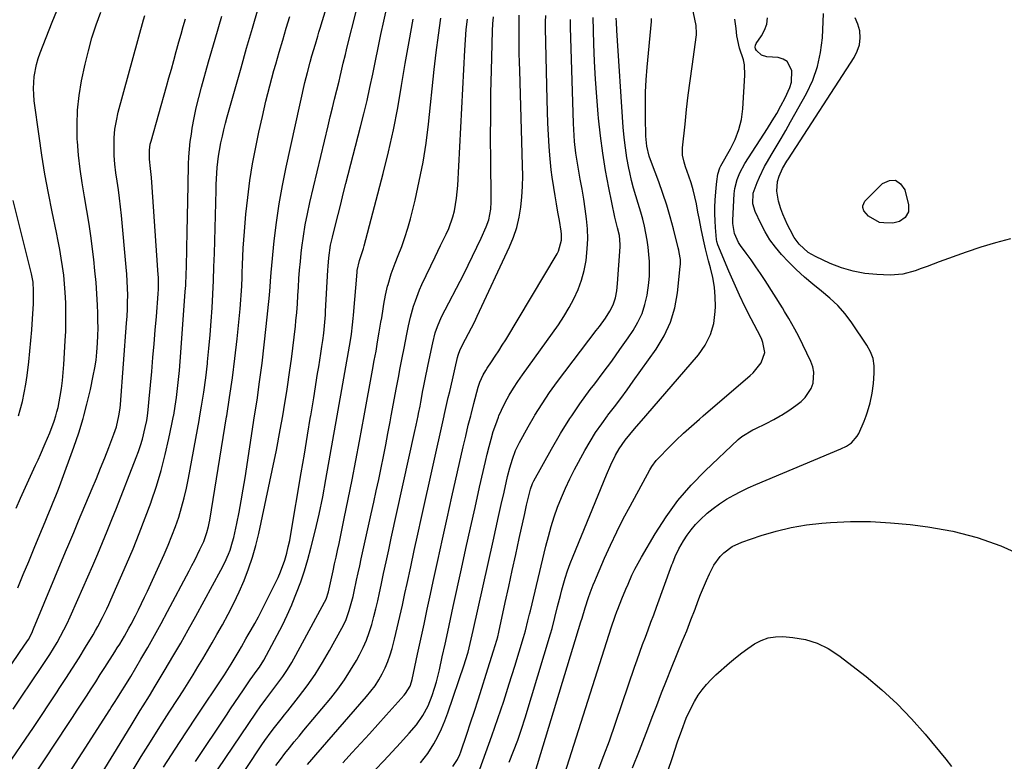
# Model space of a CAD drawing. Units: inches. Extents: x 1895298 to 1900614, y 453741 to 459004.
# Drawn here: x 1898153 to 1898540, y 456237 to 456528 of the extents above; entities that cross this region are included whole.
import ezdxf

# ---------------------------------------------------------------- set-up
doc = ezdxf.new("R2010")
doc.units = ezdxf.units.IN
doc.header["$MEASUREMENT"] = 0
doc.layers.add('7', color=7, linetype='Continuous')
doc.layers.add('8', color=7, linetype='Continuous')

msp = doc.modelspace()

# ---------------------------------------------------------------- linework, layer by layer
at = {"layer": '7', "color": 18}
for points in [[(1898196.84, 456232.9, 1922), (1898200.44, 456238.75, 1922), (1898204.06, 456244.58, 1922), (1898207.73, 456250.38, 1922), (1898211.42, 456256.16, 1922), (1898214.87, 456261.52, 1922), (1898216.85, 456264.62, 1922), (1898218.82, 456267.73, 1922), (1898220.76, 456270.85, 1922), (1898222.69, 456273.98, 1922), (1898224.6, 456277.12, 1922), (1898226.48, 456280.28, 1922), (1898228.32, 456283.46, 1922), (1898230.15, 456286.66, 1922), (1898232.29, 456290.45, 1922), (1898234.6, 456294.73, 1922), (1898236.8, 456299.07, 1922), (1898238.85, 456303.48, 1922), (1898240.79, 456307.94, 1922), (1898242.53, 456312.48, 1922), (1898244.09, 456317.07, 1922), (1898245.41, 456321.74, 1922), (1898246.56, 456326.47, 1922), (1898251.89, 456351.19, 1922), (1898253.52, 456359.15, 1922), (1898255.06, 456367.13, 1922), (1898256.01, 456372.67, 1922), (1898256.44, 456375.13, 1922), (1898257.72, 456383.15, 1922), (1898258.83, 456390.57, 1922), (1898259.44, 456394.9, 1922), (1898260.02, 456399.23, 1922), (1898260.52, 456403.58, 1922), (1898260.98, 456407.92, 1922), (1898261.19, 456409.99, 1922), (1898261.49, 456413.31, 1922), (1898261.76, 456416.63, 1922), (1898261.99, 456419.96, 1922), (1898262.18, 456423.29, 1922), (1898262.39, 456426.62, 1922), (1898262.63, 456429.94, 1922), (1898262.94, 456433.26, 1922), (1898263.29, 456436.58, 1922), (1898263.55, 456438.86, 1922), (1898264.14, 456443.3, 1922), (1898264.84, 456447.72, 1922), (1898265.69, 456452.12, 1922), (1898266.66, 456456.49, 1922), (1898273.85, 456486.61, 1922), (1898274.7, 456490.14, 1922), (1898275.55, 456493.66, 1922), (1898276.41, 456497.18, 1922), (1898277.27, 456500.7, 1922), (1898278.15, 456504.25, 1922), (1898278.57, 456505.99, 1922), (1898278.99, 456507.74, 1922), (1898279.81, 456511.23, 1922), (1898280.64, 456514.72, 1922), (1898281.06, 456516.47, 1922), (1898281.5, 456518.21, 1922), (1898294.62, 456569.73, 1922)], [(1898209.16, 456234.59, 1924), (1898215.41, 456244.23, 1924), (1898221.73, 456253.83, 1924), (1898233.06, 456270.91, 1924), (1898234.43, 456272.99, 1924), (1898235.76, 456275.1, 1924), (1898237.69, 456278.3, 1924), (1898238.85, 456280.32, 1924), (1898239.74, 456281.88, 1924), (1898241.52, 456284.98, 1924), (1898242.42, 456286.53, 1924), (1898243.57, 456288.52, 1924), (1898245.02, 456291.07, 1924), (1898246.43, 456293.64, 1924), (1898247.8, 456296.24, 1924), (1898249.14, 456298.85, 1924), (1898253.22, 456307, 1924), (1898254.23, 456309.17, 1924), (1898255.18, 456311.38, 1924), (1898256.77, 456315.9, 1924), (1898257.56, 456318.67, 1924), (1898258.2, 456321.15, 1924), (1898258.74, 456323.65, 1924), (1898259.21, 456326.17, 1924), (1898263.29, 456350.24, 1924), (1898264.53, 456357.62, 1924), (1898265.76, 456365, 1924), (1898266.98, 456372.39, 1924), (1898267.02, 456372.67, 1924), (1898268.18, 456379.77, 1924), (1898269.71, 456389.25, 1924), (1898270.14, 456391.9, 1924), (1898270.55, 456394.55, 1924), (1898270.96, 456397.2, 1924), (1898271.36, 456399.85, 1924), (1898271.72, 456402.3, 1924), (1898272.11, 456405.17, 1924), (1898272.56, 456409.49, 1924), (1898272.78, 456412.37, 1924), (1898272.87, 456413.82, 1924), (1898273.75, 456429.9, 1924), (1898273.86, 456431.54, 1924), (1898274.14, 456434.81, 1924), (1898274.81, 456439.68, 1924), (1898275.14, 456441.28, 1924), (1898275.51, 456442.88, 1924), (1898276.74, 456447.78, 1924), (1898277.76, 456451.82, 1924), (1898278.78, 456455.86, 1924), (1898279.81, 456459.9, 1924), (1898280.85, 456463.93, 1924), (1898286.63, 456486.26, 1924), (1898287.92, 456491.41, 1924), (1898289.15, 456496.58, 1924), (1898290.29, 456501.77, 1924), (1898291.37, 456506.97, 1924), (1898292.43, 456512.17, 1924), (1898293.5, 456517.37, 1924), (1898294.61, 456522.57, 1924), (1898295.74, 456527.76, 1924), (1898302.64, 456558.92, 1924)], [(1898344.97, 456236.53, 1946), (1898346.72, 456240.81, 1946), (1898348.37, 456245.13, 1946), (1898349.87, 456249.5, 1946), (1898351.27, 456253.91, 1946), (1898361.19, 456286.92, 1946), (1898361.82, 456289.07, 1946), (1898362.97, 456293.39, 1946), (1898364.03, 456297.73, 1946), (1898365.12, 456302.07, 1946), (1898365.7, 456304.23, 1946), (1898367, 456308.79, 1946), (1898367.93, 456311.71, 1946), (1898368.97, 456314.6, 1946), (1898370.08, 456317.46, 1946), (1898383.21, 456349.47, 1946), (1898384.91, 456353.35, 1946), (1898386.8, 456357.15, 1946), (1898388.15, 456359.63, 1946), (1898390.56, 456363.12, 1946), (1898392.37, 456365.33, 1946), (1898394.21, 456367.5, 1946), (1898398.69, 456372.67, 1946), (1898419.37, 456396.61, 1946), (1898422.06, 456400.48, 1946), (1898424.16, 456404.57, 1946), (1898425.38, 456409, 1946), (1898426, 456413.67, 1946), (1898426.06, 456415.61, 1946), (1898425.99, 456419.47, 1946), (1898425.69, 456423.29, 1946), (1898425.04, 456427.08, 1946), (1898424.15, 456430.83, 1946), (1898423.36, 456433.57, 1946), (1898422.11, 456438.32, 1946), (1898421.57, 456440.72, 1946), (1898420.6, 456445.53, 1946), (1898419.66, 456450.35, 1946), (1898419.18, 456452.76, 1946), (1898418.56, 456455.93, 1946), (1898417.95, 456458.71, 1946), (1898417.25, 456461.48, 1946), (1898416.44, 456464.21, 1946), (1898415.55, 456466.93, 1946), (1898414.28, 456470.53, 1946), (1898413.72, 456472.34, 1946), (1898413.16, 456475.12, 1946), (1898413.08, 456476.99, 1946), (1898413.14, 456477.94, 1946), (1898414.11, 456487.36, 1946), (1898414.72, 456493.01, 1946), (1898415.38, 456498.66, 1946), (1898416.09, 456504.3, 1946), (1898416.84, 456509.94, 1946), (1898418.58, 456522.47, 1946), (1898418.63, 456522.92, 1946), (1898418.42, 456526.03, 1946), (1898412.32, 456555.58, 1946)], [(1898151.3, 456336.39, 1906), (1898153.01, 456340.25, 1906), (1898158.9, 456353.29, 1906), (1898159.86, 456355.41, 1906), (1898160.81, 456357.52, 1906), (1898162.71, 456361.74, 1906), (1898164.52, 456366.01, 1906), (1898166.2, 456370.59, 1906), (1898166.82, 456372.67, 1906), (1898167.28, 456374.18, 1906), (1898167.71, 456376, 1906), (1898168.54, 456380.33, 1906), (1898169.04, 456383.42, 1906), (1898169.47, 456386.53, 1906), (1898169.78, 456389.65, 1906), (1898170.02, 456392.79, 1906), (1898170.56, 456402.17, 1906), (1898170.73, 456405.91, 1906), (1898170.82, 456409.64, 1906), (1898170.81, 456413.38, 1906), (1898170.72, 456417.12, 1906), (1898170.52, 456421.2, 1906), (1898170.28, 456424.58, 1906), (1898169.93, 456427.96, 1906), (1898169.5, 456431.33, 1906), (1898168.99, 456434.69, 1906), (1898168.44, 456438.04, 1906), (1898167.81, 456441.38, 1906), (1898167.14, 456444.71, 1906), (1898165.41, 456452.83, 1906), (1898163.93, 456460.23, 1906), (1898162.56, 456467.65, 1906), (1898161.35, 456475.1, 1906), (1898160.26, 456482.57, 1906), (1898158.38, 456496.54, 1906), (1898158.16, 456498.93, 1906), (1898158.05, 456501.32, 1906), (1898158.34, 456506.09, 1906), (1898159.24, 456510.79, 1906), (1898159.91, 456513.09, 1906), (1898160.7, 456515.35, 1906), (1898165.44, 456527.45, 1906), (1898168.76, 456535.71, 1906)], [(1898153, 456223.11, 1916), (1898171.6, 456251.33, 1916), (1898173.44, 456254.12, 1916), (1898175.26, 456256.91, 1916), (1898177.09, 456259.71, 1916), (1898178.9, 456262.51, 1916), (1898180.71, 456265.31, 1916), (1898182.52, 456268.12, 1916), (1898184.32, 456270.93, 1916), (1898186.12, 456273.74, 1916), (1898190.04, 456279.89, 1916), (1898191, 456281.42, 1916), (1898191.95, 456282.95, 1916), (1898193.81, 456286.04, 1916), (1898195.59, 456289.17, 1916), (1898196.45, 456290.76, 1916), (1898198.13, 456293.99, 1916), (1898199.36, 456296.42, 1916), (1898200.56, 456298.87, 1916), (1898201.73, 456301.33, 1916), (1898202.88, 456303.8, 1916), (1898209.4, 456318.18, 1916), (1898210.97, 456321.8, 1916), (1898212.46, 456325.45, 1916), (1898213.83, 456329.15, 1916), (1898215.12, 456332.88, 1916), (1898216.26, 456336.65, 1916), (1898217.31, 456340.45, 1916), (1898218.2, 456344.29, 1916), (1898218.99, 456348.15, 1916), (1898223.15, 456370.82, 1916), (1898223.46, 456372.67, 1916), (1898224.1, 456376.4, 1916), (1898224.98, 456381.99, 1916), (1898225.73, 456387.6, 1916), (1898226.4, 456393.22, 1916), (1898226.47, 456393.84, 1916), (1898227, 456399.16, 1916), (1898227.48, 456404.49, 1916), (1898227.89, 456409.82, 1916), (1898228.24, 456415.15, 1916), (1898228.53, 456420.49, 1916), (1898228.78, 456425.83, 1916), (1898228.99, 456431.18, 1916), (1898229.16, 456436.52, 1916), (1898229.82, 456461.4, 1916), (1898229.9, 456463.63, 1916), (1898230, 456465.87, 1916), (1898230.3, 456470.33, 1916), (1898230.79, 456474.77, 1916), (1898231.15, 456476.98, 1916), (1898231.73, 456479.95, 1916), (1898232.29, 456482.53, 1916), (1898232.89, 456485.09, 1916), (1898233.54, 456487.64, 1916), (1898234.22, 456490.19, 1916), (1898239.61, 456509.4, 1916), (1898241.83, 456517.2, 1916), (1898244.09, 456524.99, 1916), (1898246.4, 456532.77, 1916)], [(1898149.58, 456237.7, 1914), (1898154.92, 456245.56, 1914), (1898158.05, 456250.19, 1914), (1898161.17, 456254.82, 1914), (1898164.26, 456259.47, 1914), (1898167.33, 456264.13, 1914), (1898168.19, 456265.43, 1914), (1898170.81, 456269.46, 1914), (1898173.4, 456273.51, 1914), (1898175.95, 456277.58, 1914), (1898178.47, 456281.67, 1914), (1898181.47, 456286.59, 1914), (1898182.45, 456288.25, 1914), (1898183.41, 456289.92, 1914), (1898185.2, 456293.33, 1914), (1898186.88, 456296.8, 1914), (1898187.69, 456298.55, 1914), (1898188.47, 456300.31, 1914), (1898194.61, 456314.36, 1914), (1898197.17, 456320.38, 1914), (1898199.65, 456326.44, 1914), (1898201.99, 456332.55, 1914), (1898204.25, 456338.7, 1914), (1898204.3, 456338.83, 1914), (1898206.35, 456344.97, 1914), (1898208.22, 456351.16, 1914), (1898209.84, 456357.41, 1914), (1898211.29, 456363.71, 1914), (1898212.47, 456369.44, 1914), (1898213.1, 456372.67, 1914), (1898213.15, 456372.92, 1914), (1898213.76, 456376.42, 1914), (1898214.26, 456379.93, 1914), (1898214.71, 456383.46, 1914), (1898215.08, 456386.99, 1914), (1898215.42, 456390.53, 1914), (1898215.72, 456394.07, 1914), (1898216, 456397.61, 1914), (1898217.72, 456421.53, 1914), (1898217.88, 456423.9, 1914), (1898218.1, 456428.63, 1914), (1898218.16, 456431, 1914), (1898218.32, 456438.63, 1914), (1898218.45, 456444.81, 1914), (1898218.58, 456450.99, 1914), (1898218.71, 456457.18, 1914), (1898218.83, 456463.36, 1914), (1898219, 456471.58, 1914), (1898219.12, 456474.53, 1914), (1898219.33, 456477.49, 1914), (1898219.67, 456480.43, 1914), (1898220.09, 456483.36, 1914), (1898220.47, 456485.67, 1914), (1898221.22, 456489.74, 1914), (1898222.05, 456493.79, 1914), (1898223.01, 456497.8, 1914), (1898224.07, 456501.8, 1914), (1898226.87, 456511.79, 1914), (1898229.43, 456520.76, 1914), (1898232.04, 456529.71, 1914)], [(1898150.12, 456257.36, 1912), (1898153.27, 456262.03, 1912), (1898161.37, 456274.09, 1912), (1898162.92, 456276.44, 1912), (1898164.42, 456278.81, 1912), (1898165.88, 456281.21, 1912), (1898167.31, 456283.63, 1912), (1898168.67, 456286.09, 1912), (1898169.99, 456288.57, 1912), (1898171.23, 456291.09, 1912), (1898172.42, 456293.63, 1912), (1898175.5, 456300.5, 1912), (1898177.49, 456304.96, 1912), (1898179.45, 456309.42, 1912), (1898181.39, 456313.89, 1912), (1898183.32, 456318.37, 1912), (1898185.21, 456322.86, 1912), (1898187.07, 456327.36, 1912), (1898188.9, 456331.88, 1912), (1898190.69, 456336.41, 1912), (1898198.47, 456356.28, 1912), (1898199.34, 456358.65, 1912), (1898200.14, 456361.04, 1912), (1898200.85, 456363.47, 1912), (1898202, 456368.06, 1912), (1898202.57, 456370.85, 1912), (1898202.81, 456372.67, 1912), (1898203.13, 456375.07, 1912), (1898203.55, 456379.31, 1912), (1898204.53, 456390.14, 1912), (1898205.02, 456395.53, 1912), (1898205.48, 456400.92, 1912), (1898205.93, 456406.31, 1912), (1898206.37, 456411.7, 1912), (1898207.08, 456420.65, 1912), (1898207.19, 456422.49, 1912), (1898207.17, 456427.11, 1912), (1898207.12, 456428.03, 1912), (1898204.44, 456466.3, 1912), (1898204.09, 456469.91, 1912), (1898203.68, 456473.51, 1912), (1898203.65, 456477.12, 1912), (1898203.97, 456479.5, 1912), (1898204.25, 456480.66, 1912), (1898210.31, 456502.09, 1912), (1898211.27, 456505.52, 1912), (1898212.24, 456508.96, 1912), (1898213.19, 456512.39, 1912), (1898214.15, 456515.83, 1912), (1898214.4, 456516.73, 1912), (1898215.23, 456519.72, 1912), (1898216.06, 456522.7, 1912), (1898216.9, 456525.69, 1912), (1898217.74, 456528.67, 1912)], [(1898151.95, 456305.05, 1908), (1898154.07, 456310.26, 1908), (1898156.2, 456315.46, 1908), (1898158.33, 456320.66, 1908), (1898160.52, 456325.97, 1908), (1898161.57, 456328.51, 1908), (1898162.63, 456331.05, 1908), (1898163.69, 456333.59, 1908), (1898164.76, 456336.13, 1908), (1898165.82, 456338.67, 1908), (1898166.85, 456341.22, 1908), (1898167.84, 456343.79, 1908), (1898168.81, 456346.36, 1908), (1898173.94, 456360.39, 1908), (1898175.84, 456365.97, 1908), (1898177.58, 456371.59, 1908), (1898177.87, 456372.67, 1908), (1898179.08, 456377.27, 1908), (1898180.43, 456383.01, 1908), (1898181.56, 456388.37, 1908), (1898182.14, 456391.47, 1908), (1898182.63, 456394.58, 1908), (1898182.97, 456397.71, 1908), (1898183.24, 456401.29, 1908), (1898183.36, 456404.22, 1908), (1898183.42, 456407.16, 1908), (1898183.4, 456410.09, 1908), (1898183.32, 456413.02, 1908), (1898183.18, 456416.14, 1908), (1898182.94, 456420.63, 1908), (1898182.63, 456425.12, 1908), (1898182.22, 456429.6, 1908), (1898181.74, 456434.07, 1908), (1898181.39, 456437.06, 1908), (1898180.69, 456442.51, 1908), (1898179.92, 456447.95, 1908), (1898179.04, 456453.37, 1908), (1898178.08, 456458.77, 1908), (1898177.16, 456464.19, 1908), (1898176.38, 456469.61, 1908), (1898175.79, 456475.07, 1908), (1898175.34, 456480.54, 1908), (1898175.29, 456481.24, 1908), (1898175.16, 456487.05, 1908), (1898175.34, 456492.84, 1908), (1898176, 456498.6, 1908), (1898176.99, 456504.33, 1908), (1898178.39, 456510.9, 1908), (1898179.64, 456516.09, 1908), (1898181.04, 456521.22, 1908), (1898182.7, 456526.29, 1908), (1898184.52, 456531.3, 1908)], [(1898156.65, 456208.21, 1918), (1898188.05, 456257.12, 1918), (1898188.65, 456258.06, 1918), (1898189.85, 456259.92, 1918), (1898191.04, 456261.79, 1918), (1898192.83, 456264.6, 1918), (1898194, 456266.44, 1918), (1898196.27, 456270.21, 1918), (1898200.24, 456276.97, 1918), (1898202.93, 456281.63, 1918), (1898205.59, 456286.31, 1918), (1898208.19, 456291.02, 1918), (1898210.75, 456295.76, 1918), (1898219.24, 456311.7, 1918), (1898220.33, 456313.79, 1918), (1898221.41, 456315.89, 1918), (1898223.48, 456320.13, 1918), (1898224.94, 456323.27, 1918), (1898226.22, 456326.79, 1918), (1898226.86, 456329.21, 1918), (1898227.12, 456330.43, 1918), (1898227.35, 456331.66, 1918), (1898233.96, 456372.25, 1918), (1898234.02, 456372.67, 1918), (1898235.14, 456379.9, 1918), (1898236.22, 456387.55, 1918), (1898237.18, 456395.23, 1918), (1898238.04, 456402.92, 1918), (1898239.26, 456414.78, 1918), (1898239.58, 456418.31, 1918), (1898239.71, 456420.08, 1918), (1898239.91, 456423.61, 1918), (1898240.06, 456427.15, 1918), (1898240.12, 456428.92, 1918), (1898240.22, 456431.98, 1918), (1898240.35, 456435.27, 1918), (1898240.51, 456438.57, 1918), (1898240.73, 456441.86, 1918), (1898240.99, 456445.15, 1918), (1898241.56, 456451.89, 1918), (1898242.25, 456458.53, 1918), (1898243.09, 456465.14, 1918), (1898244.18, 456471.72, 1918), (1898245.43, 456478.28, 1918), (1898246.67, 456484.21, 1918), (1898248, 456490.29, 1918), (1898249.42, 456496.34, 1918), (1898250.95, 456502.36, 1918), (1898252.57, 456508.37, 1918), (1898253.3, 456510.95, 1918), (1898254.63, 456515.64, 1918), (1898255.99, 456520.33, 1918), (1898257.37, 456525.01, 1918), (1898258.78, 456529.68, 1918)], [(1898221.7, 456236.83, 1926), (1898233.87, 456255.03, 1926), (1898235.54, 456257.52, 1926), (1898237.21, 456260.01, 1926), (1898238.89, 456262.5, 1926), (1898240.57, 456264.98, 1926), (1898243.47, 456269.25, 1926), (1898243.95, 456269.94, 1926), (1898245.21, 456271.61, 1926), (1898246.86, 456273.88, 1926), (1898248.56, 456276.62, 1926), (1898251.78, 456282.48, 1926), (1898253.86, 456286.39, 1926), (1898255.86, 456290.33, 1926), (1898257.75, 456294.32, 1926), (1898259.56, 456298.35, 1926), (1898259.73, 456298.75, 1926), (1898261.48, 456303.03, 1926), (1898263.1, 456307.37, 1926), (1898264.53, 456311.77, 1926), (1898265.83, 456316.21, 1926), (1898267.01, 456320.62, 1926), (1898268.72, 456327.32, 1926), (1898270.31, 456334.05, 1926), (1898271.71, 456340.82, 1926), (1898273, 456347.61, 1926), (1898277.39, 456372.67, 1926), (1898282.58, 456402.26, 1926), (1898282.98, 456404.73, 1926), (1898283.48, 456408.45, 1926), (1898283.74, 456410.94, 1926), (1898283.85, 456412.18, 1926), (1898285.2, 456429.19, 1926), (1898285.27, 456429.85, 1926), (1898286.15, 456433.73, 1926), (1898287.77, 456438.37, 1926), (1898288.07, 456439.44, 1926), (1898295.48, 456467.88, 1926), (1898297.58, 456476.46, 1926), (1898299.52, 456485.07, 1926), (1898301.21, 456493.74, 1926), (1898302.73, 456502.44, 1926), (1898304.17, 456511.15, 1926), (1898305.66, 456519.86, 1926), (1898307.22, 456528.56, 1926)], [(1898230.39, 456233.48, 1928), (1898245.64, 456256.25, 1928), (1898247.08, 456258.33, 1928), (1898249.37, 456261.36, 1928), (1898250.91, 456263.37, 1928), (1898251.68, 456264.38, 1928), (1898254.1, 456267.57, 1928), (1898256.01, 456270.22, 1928), (1898257.83, 456272.92, 1928), (1898259.54, 456275.7, 1928), (1898261.16, 456278.53, 1928), (1898272.48, 456299.45, 1928), (1898273.02, 456300.55, 1928), (1898273.95, 456303.46, 1928), (1898275.01, 456308.26, 1928), (1898275.8, 456311.78, 1928), (1898276.4, 456314.45, 1928), (1898276.98, 456317.11, 1928), (1898277.56, 456319.77, 1928), (1898278.13, 456322.44, 1928), (1898280.21, 456332.27, 1928), (1898281.78, 456339.86, 1928), (1898283.31, 456347.46, 1928), (1898284.78, 456355.07, 1928), (1898286.21, 456362.69, 1928), (1898288.04, 456372.67, 1928), (1898291.33, 456390.64, 1928), (1898292, 456394.36, 1928), (1898292.66, 456398.09, 1928), (1898293.31, 456401.81, 1928), (1898293.94, 456405.54, 1928), (1898294.6, 456409.46, 1928), (1898294.9, 456411.23, 1928), (1898295.46, 456414.78, 1928), (1898295.73, 456416.55, 1928), (1898296.36, 456420.09, 1928), (1898297.19, 456423.58, 1928), (1898297.39, 456424.34, 1928), (1898298.66, 456428.52, 1928), (1898299.39, 456430.58, 1928), (1898300.19, 456432.62, 1928), (1898301.42, 456435.62, 1928), (1898302.79, 456439.17, 1928), (1898304.05, 456442.75, 1928), (1898305.16, 456446.39, 1928), (1898306.16, 456450.06, 1928), (1898307.99, 456457.45, 1928), (1898309.68, 456464.86, 1928), (1898311.15, 456472.32, 1928), (1898312.32, 456479.83, 1928), (1898313.28, 456487.37, 1928), (1898315.56, 456508.77, 1928), (1898316.34, 456515.51, 1928), (1898317.18, 456522.24, 1928), (1898318.13, 456528.95, 1928)], [(1898253.32, 456235.25, 1932), (1898255.07, 456237.6, 1932), (1898256.87, 456239.93, 1932), (1898258.7, 456242.22, 1932), (1898260.54, 456244.51, 1932), (1898262.41, 456246.78, 1932), (1898264.28, 456249.05, 1932), (1898274.85, 456261.7, 1932), (1898277.62, 456265.23, 1932), (1898280.25, 456268.85, 1932), (1898282.66, 456272.63, 1932), (1898284.93, 456276.51, 1932), (1898286.15, 456278.75, 1932), (1898287.59, 456281.62, 1932), (1898288.9, 456284.54, 1932), (1898290, 456287.55, 1932), (1898290.96, 456290.62, 1932), (1898291.79, 456293.73, 1932), (1898292.59, 456296.85, 1932), (1898293.33, 456299.98, 1932), (1898294.03, 456303.13, 1932), (1898294.66, 456306.07, 1932), (1898295.65, 456310.69, 1932), (1898296.65, 456315.31, 1932), (1898297.66, 456319.93, 1932), (1898298.67, 456324.55, 1932), (1898307.79, 456366.06, 1932), (1898308.44, 456369.04, 1932), (1898309.19, 456372.67, 1932), (1898309.36, 456373.52, 1932), (1898309.95, 456376.52, 1932), (1898310.23, 456378.02, 1932), (1898311.07, 456382.56, 1932), (1898311.32, 456383.84, 1932), (1898312.06, 456387.7, 1932), (1898312.85, 456391.54, 1932), (1898313.12, 456392.82, 1932), (1898314.94, 456401.3, 1932), (1898315.95, 456405.24, 1932), (1898316.8, 456407.81, 1932), (1898318.44, 456411.53, 1932), (1898327.14, 456428.4, 1932), (1898328.91, 456431.88, 1932), (1898330.64, 456435.39, 1932), (1898332.32, 456438.92, 1932), (1898333.96, 456442.46, 1932), (1898335.99, 456446.94, 1932), (1898336.98, 456449.64, 1932), (1898337.72, 456453.91, 1932), (1898337.89, 456456.8, 1932), (1898337.91, 456458.25, 1932), (1898337.75, 456473.04, 1932), (1898337.7, 456481.88, 1932), (1898337.72, 456490.73, 1932), (1898337.83, 456499.57, 1932), (1898338.01, 456508.41, 1932), (1898338.4, 456523.95, 1932), (1898338.53, 456526.7, 1932), (1898338.78, 456529.44, 1932)], [(1898265.73, 456235.6, 1934), (1898267.38, 456237.53, 1934), (1898269.05, 456239.46, 1934), (1898288.96, 456262.3, 1934), (1898290.67, 456264.4, 1934), (1898292.28, 456266.57, 1934), (1898293.75, 456268.85, 1934), (1898295.11, 456271.19, 1934), (1898296.3, 456273.63, 1934), (1898297.37, 456276.11, 1934), (1898298.25, 456278.67, 1934), (1898299, 456281.27, 1934), (1898299.9, 456284.9, 1934), (1898300.98, 456289.36, 1934), (1898302.03, 456293.83, 1934), (1898303.04, 456298.3, 1934), (1898304.03, 456302.79, 1934), (1898304.88, 456306.78, 1934), (1898306.28, 456313.26, 1934), (1898307.69, 456319.74, 1934), (1898309.11, 456326.21, 1934), (1898310.54, 456332.69, 1934), (1898319.44, 456372.67, 1934), (1898319.48, 456372.84, 1934), (1898320, 456375.18, 1934), (1898321.07, 456379.86, 1934), (1898321.61, 456382.2, 1934), (1898322.7, 456386.87, 1934), (1898323.78, 456391.55, 1934), (1898324.7, 456395.56, 1934), (1898324.93, 456396.48, 1934), (1898325.74, 456398.71, 1934), (1898327.87, 456402.76, 1934), (1898329.04, 456405, 1934), (1898330.19, 456407.25, 1934), (1898331.3, 456409.52, 1934), (1898332.39, 456411.8, 1934), (1898345.18, 456439.15, 1934), (1898346.73, 456442.91, 1934), (1898348.02, 456446.75, 1934), (1898348.93, 456450.69, 1934), (1898349.6, 456454.71, 1934), (1898349.98, 456458.78, 1934), (1898350.24, 456462.86, 1934), (1898350.32, 456466.95, 1934), (1898350.28, 456471.04, 1934), (1898349.12, 456508.35, 1934), (1898349.03, 456511.71, 1934), (1898348.95, 456515.07, 1934), (1898348.9, 456518.44, 1934), (1898348.87, 456521.8, 1934), (1898348.85, 456526.88, 1934), (1898348.85, 456527.7, 1934), (1898348.97, 456530.17, 1934)], [(1898279.59, 456236.24, 1936), (1898283.32, 456240.28, 1936), (1898286.69, 456243.94, 1936), (1898290.05, 456247.61, 1936), (1898293.38, 456251.3, 1936), (1898296.71, 456254.99, 1936), (1898303.7, 456262.81, 1936), (1898304.26, 456263.48, 1936), (1898306.03, 456266.47, 1936), (1898306.61, 456268.11, 1936), (1898306.83, 456268.96, 1936), (1898308.99, 456279.02, 1936), (1898310.26, 456284.91, 1936), (1898311.53, 456290.8, 1936), (1898312.79, 456296.68, 1936), (1898314.06, 456302.57, 1936), (1898315.11, 456307.48, 1936), (1898316.92, 456315.83, 1936), (1898318.74, 456324.16, 1936), (1898320.59, 456332.49, 1936), (1898322.46, 456340.82, 1936), (1898326.9, 456360.44, 1936), (1898327.9, 456364.71, 1936), (1898328.92, 456368.97, 1936), (1898329.86, 456372.67, 1936), (1898330, 456373.22, 1936), (1898331.11, 456377.46, 1936), (1898332.84, 456383.92, 1936), (1898333.47, 456385.89, 1936), (1898334.75, 456388.72, 1936), (1898335.78, 456390.51, 1936), (1898336.35, 456391.38, 1936), (1898338.07, 456393.92, 1936), (1898339.5, 456396.05, 1936), (1898340.9, 456398.21, 1936), (1898342.27, 456400.39, 1936), (1898343.61, 456402.58, 1936), (1898363.82, 456436.31, 1936), (1898364.36, 456437.34, 1936), (1898365.52, 456441.77, 1936), (1898365.51, 456444.08, 1936), (1898365.38, 456445.23, 1936), (1898364.7, 456449.43, 1936), (1898364.16, 456452.68, 1936), (1898363.63, 456455.93, 1936), (1898363.08, 456459.18, 1936), (1898362.54, 456462.43, 1936), (1898361.91, 456466.44, 1936), (1898361.52, 456469.33, 1936), (1898361.22, 456472.23, 1936), (1898360.98, 456475.14, 1936), (1898360.75, 456478.49, 1936), (1898360.46, 456483.09, 1936), (1898360.22, 456487.68, 1936), (1898360.05, 456492.28, 1936), (1898359.91, 456496.88, 1936), (1898359.31, 456525, 1936), (1898359.29, 456527.5, 1936), (1898359.34, 456530, 1936)], [(1898292.46, 456233.7, 1938), (1898295.78, 456237.12, 1938), (1898299.05, 456240.58, 1938), (1898302.28, 456244.08, 1938), (1898305.74, 456247.87, 1938), (1898308.54, 456251.24, 1938), (1898311.02, 456254.87, 1938), (1898313.1, 456258.72, 1938), (1898314.75, 456262.78, 1938), (1898315.7, 456265.68, 1938), (1898316.41, 456268.05, 1938), (1898317.61, 456272.87, 1938), (1898318.71, 456277.91, 1938), (1898319.8, 456282.85, 1938), (1898320.88, 456287.8, 1938), (1898321.96, 456292.75, 1938), (1898323.03, 456297.7, 1938), (1898326.26, 456312.56, 1938), (1898328.01, 456320.58, 1938), (1898329.78, 456328.6, 1938), (1898331.56, 456336.61, 1938), (1898333.37, 456344.62, 1938), (1898335.65, 456354.7, 1938), (1898336.35, 456357.66, 1938), (1898337.1, 456360.6, 1938), (1898337.9, 456363.53, 1938), (1898338.74, 456366.44, 1938), (1898339.69, 456369.32, 1938), (1898340.75, 456372.15, 1938), (1898340.99, 456372.67, 1938), (1898341.98, 456374.91, 1938), (1898343.47, 456377.93, 1938), (1898345.03, 456380.74, 1938), (1898346.66, 456383.49, 1938), (1898348.4, 456386.17, 1938), (1898350.23, 456388.81, 1938), (1898362.04, 456405.12, 1938), (1898364.31, 456408.41, 1938), (1898366.48, 456411.75, 1938), (1898368.5, 456415.19, 1938), (1898370.42, 456418.69, 1938), (1898372.06, 456422.3, 1938), (1898373.45, 456425.99, 1938), (1898374.45, 456429.8, 1938), (1898375.19, 456433.7, 1938), (1898375.68, 456438.33, 1938), (1898375.86, 456442.24, 1938), (1898375.74, 456446.16, 1938), (1898375.42, 456450.08, 1938), (1898374.9, 456453.99, 1938), (1898374.32, 456457.89, 1938), (1898373.66, 456461.78, 1938), (1898372.95, 456465.67, 1938), (1898372.34, 456468.85, 1938), (1898371.91, 456471.17, 1938), (1898371.2, 456475.85, 1938), (1898370.67, 456480.55, 1938), (1898370.34, 456485.27, 1938), (1898370.24, 456487.63, 1938), (1898369.14, 456525.39, 1938), (1898369.11, 456528.4, 1938)], [(1898322.9, 456234.85, 1942), (1898324.7, 456237.6, 1942), (1898325.63, 456239.59, 1942), (1898326.02, 456240.62, 1942), (1898328.33, 456247.52, 1942), (1898329.83, 456252.02, 1942), (1898331.32, 456256.53, 1942), (1898332.78, 456261.04, 1942), (1898334.23, 456265.56, 1942), (1898335.99, 456271.1, 1942), (1898337.45, 456275.72, 1942), (1898338.87, 456280.34, 1942), (1898340.14, 456284.53, 1942), (1898340.5, 456285.85, 1942), (1898340.91, 456287.63, 1942), (1898343.44, 456299.32, 1942), (1898344.81, 456305.61, 1942), (1898346.19, 456311.91, 1942), (1898347.58, 456318.2, 1942), (1898348.97, 456324.48, 1942), (1898351.14, 456334.28, 1942), (1898351.86, 456337.49, 1942), (1898352.58, 456340.69, 1942), (1898353.34, 456343.88, 1942), (1898354.11, 456346.09, 1942), (1898354.63, 456347.13, 1942), (1898361.57, 456359.62, 1942), (1898365.1, 456365.66, 1942), (1898368.8, 456371.58, 1942), (1898369.55, 456372.67, 1942), (1898372.75, 456377.33, 1942), (1898376.88, 456382.96, 1942), (1898378.59, 456385.19, 1942), (1898381.96, 456389.66, 1942), (1898385.27, 456394.16, 1942), (1898388.51, 456398.72, 1942), (1898391.7, 456403.31, 1942), (1898393.68, 456406.21, 1942), (1898395.59, 456409.48, 1942), (1898397.2, 456412.87, 1942), (1898398.35, 456416.44, 1942), (1898399.18, 456420.13, 1942), (1898399.85, 456424.94, 1942), (1898400.08, 456427.73, 1942), (1898400.13, 456430.52, 1942), (1898400.08, 456433.33, 1942), (1898399.87, 456436.13, 1942), (1898399.59, 456438.92, 1942), (1898399.2, 456441.7, 1942), (1898398.73, 456444.49, 1942), (1898398.15, 456447.25, 1942), (1898397.5, 456449.99, 1942), (1898396.73, 456452.7, 1942), (1898395.66, 456456.06, 1942), (1898394.7, 456459.09, 1942), (1898393.82, 456462.14, 1942), (1898393.05, 456465.22, 1942), (1898392.36, 456468.32, 1942), (1898392.01, 456470.04, 1942), (1898391.28, 456474.02, 1942), (1898390.66, 456478.02, 1942), (1898390.2, 456482.04, 1942), (1898389.84, 456486.07, 1942), (1898387.29, 456524.06, 1942), (1898387.1, 456527.37, 1942), (1898387.04, 456529.02, 1942)], [(1898333.46, 456233.76, 1944), (1898338.14, 456246.85, 1944), (1898340.53, 456253.67, 1944), (1898342.84, 456260.5, 1944), (1898345.05, 456267.37, 1944), (1898347.19, 456274.26, 1944), (1898350.59, 456285.49, 1944), (1898351.34, 456288.09, 1944), (1898352.35, 456292.04, 1944), (1898352.99, 456294.67, 1944), (1898353.31, 456295.99, 1944), (1898359.39, 456321.39, 1944), (1898360.4, 456325.29, 1944), (1898361.49, 456329.17, 1944), (1898362.72, 456333.01, 1944), (1898364.04, 456336.82, 1944), (1898365.5, 456340.58, 1944), (1898367.08, 456344.29, 1944), (1898368.81, 456347.92, 1944), (1898370.65, 456351.51, 1944), (1898374.72, 456359, 1944), (1898376.79, 456362.6, 1944), (1898378.97, 456366.13, 1944), (1898381.34, 456369.55, 1944), (1898383.65, 456372.67, 1944), (1898383.81, 456372.88, 1944), (1898386.35, 456376.18, 1944), (1898388.86, 456379.5, 1944), (1898391.33, 456382.86, 1944), (1898393.76, 456386.23, 1944), (1898402.78, 456398.91, 1944), (1898405.87, 456404.06, 1944), (1898408.39, 456409.43, 1944), (1898410.06, 456415.12, 1944), (1898411.15, 456421.03, 1944), (1898412.24, 456431.34, 1944), (1898412.3, 456432.26, 1944), (1898412.25, 456434.1, 1944), (1898411.79, 456436.83, 1944), (1898411.6, 456437.74, 1944), (1898411.38, 456438.64, 1944), (1898409.51, 456446.2, 1944), (1898408.26, 456450.86, 1944), (1898406.91, 456455.48, 1944), (1898405.4, 456460.05, 1944), (1898403.78, 456464.58, 1944), (1898400.89, 456472.24, 1944), (1898400.03, 456474.77, 1944), (1898399.1, 456478.66, 1944), (1898398.7, 456482.64, 1944), (1898398.55, 456489.9, 1944), (1898398.53, 456494.87, 1944), (1898398.62, 456499.83, 1944), (1898398.87, 456504.79, 1944), (1898399.23, 456509.75, 1944), (1898400.86, 456527.72, 1944), (1898400.94, 456528.89, 1944)], [(1898355.16, 456232.56, 1948), (1898373.19, 456291.7, 1948), (1898373.61, 456293.07, 1948), (1898374.87, 456297.21, 1948), (1898376.21, 456301.31, 1948), (1898376.84, 456303.07, 1948), (1898378.03, 456306.17, 1948), (1898378.65, 456307.7, 1948), (1898379.29, 456309.23, 1948), (1898382.48, 456316.67, 1948), (1898384.81, 456321.88, 1948), (1898387.23, 456327.04, 1948), (1898389.8, 456332.12, 1948), (1898392.47, 456337.16, 1948), (1898400.31, 456351.48, 1948), (1898401.07, 456352.73, 1948), (1898402.8, 456355.07, 1948), (1898403.78, 456356.16, 1948), (1898407.56, 456360.02, 1948), (1898410.52, 456362.96, 1948), (1898413.53, 456365.85, 1948), (1898416.61, 456368.65, 1948), (1898419.74, 456371.41, 1948), (1898421.22, 456372.67, 1948), (1898439.69, 456388.49, 1948), (1898440.9, 456389.62, 1948), (1898444.01, 456393.47, 1948), (1898445.43, 456397.62, 1948), (1898444.72, 456401.45, 1948), (1898444.24, 456402.67, 1948), (1898443.69, 456403.87, 1948), (1898440.1, 456410.73, 1948), (1898437.75, 456415.36, 1948), (1898435.5, 456420.04, 1948), (1898433.36, 456424.77, 1948), (1898431.32, 456429.55, 1948), (1898427.04, 456439.92, 1948), (1898426.61, 456441.25, 1948), (1898426.48, 456441.94, 1948), (1898426.05, 456446.63, 1948), (1898425.88, 456449.33, 1948), (1898425.81, 456452.03, 1948), (1898425.86, 456454.73, 1948), (1898426, 456457.43, 1948), (1898426.39, 456462.34, 1948), (1898426.64, 456464.83, 1948), (1898427, 456467.69, 1948), (1898427.77, 456470.2, 1948), (1898427.97, 456470.6, 1948), (1898428.18, 456470.98, 1948), (1898431.98, 456477.55, 1948), (1898433.82, 456481.3, 1948), (1898435.29, 456485.16, 1948), (1898436.22, 456489.19, 1948), (1898436.78, 456493.33, 1948), (1898437.65, 456506.57, 1948), (1898437.48, 456510.64, 1948), (1898437.06, 456512.62, 1948), (1898435.53, 456517.13, 1948), (1898434.43, 456521.97, 1948), (1898434.24, 456524.94, 1948), (1898433.69, 456528.59, 1948)], [(1898485.21, 456372.67, 1952), (1898485.76, 456374.17, 1952), (1898486.86, 456377.81, 1952), (1898487.61, 456381.54, 1952), (1898488.11, 456385.33, 1952), (1898488.46, 456389.4, 1952), (1898488.4, 456392.32, 1952), (1898487.97, 456395.15, 1952), (1898486.97, 456397.83, 1952), (1898485.59, 456400.41, 1952), (1898479.6, 456409.28, 1952), (1898477, 456412.74, 1952), (1898474.19, 456415.99, 1952), (1898471.06, 456418.95, 1952), (1898467.73, 456421.7, 1952), (1898464.31, 456424.38, 1952), (1898460.98, 456427.18, 1952), (1898457.81, 456430.15, 1952), (1898454.74, 456433.23, 1952), (1898452, 456436.13, 1952), (1898449.61, 456438.92, 1952), (1898447.43, 456441.83, 1952), (1898445.54, 456444.95, 1952), (1898443.85, 456448.2, 1952), (1898441.64, 456453, 1952), (1898440.78, 456455.97, 1952), (1898440.84, 456460.24, 1952), (1898442.42, 456464.35, 1952), (1898443.32, 456466.49, 1952), (1898445.36, 456470.63, 1952), (1898446.5, 456472.65, 1952), (1898448, 456475.12, 1952), (1898449.94, 456478.36, 1952), (1898451.85, 456481.61, 1952), (1898453.72, 456484.88, 1952), (1898455.57, 456488.16, 1952), (1898461.82, 456499.4, 1952), (1898464.26, 456504.61, 1952), (1898466.2, 456509.96, 1952), (1898467.39, 456515.52, 1952), (1898468.07, 456521.23, 1952), (1898468.55, 456530.76, 1952)], [(1898541.98, 456442.25, 1954), (1898536.09, 456440.72, 1954), (1898530.28, 456438.93, 1954), (1898524.51, 456436.98, 1954), (1898513.96, 456433.14, 1954), (1898511.59, 456432.27, 1954), (1898509.23, 456431.4, 1954), (1898506.86, 456430.51, 1954), (1898504.51, 456429.62, 1954), (1898499.71, 456428.32, 1954), (1898494.75, 456428.01, 1954), (1898489.53, 456428.2, 1954), (1898484.78, 456428.66, 1954), (1898480.12, 456429.49, 1954), (1898475.58, 456430.85, 1954), (1898471.13, 456432.58, 1954), (1898465.34, 456435.23, 1954), (1898462.53, 456436.83, 1954), (1898458.95, 456440.1, 1954), (1898457.04, 456442.71, 1954), (1898455.39, 456445.73, 1954), (1898454.38, 456447.76, 1954), (1898452.58, 456451.91, 1954), (1898451.77, 456454.03, 1954), (1898450.77, 456457.03, 1954), (1898450.12, 456461.02, 1954), (1898450.39, 456464.79, 1954), (1898451.05, 456466.93, 1954), (1898452.45, 456469.9, 1954), (1898454.16, 456472.72, 1954), (1898454.75, 456473.65, 1954), (1898480.53, 456513.48, 1954), (1898481.77, 456515.97, 1954), (1898482.62, 456518.53, 1954), (1898482.88, 456521.22, 1954), (1898482.76, 456523.99, 1954), (1898482.02, 456526.66, 1954), (1898480.92, 456529.13, 1954)], [(1898496.81, 456465.24, 1956), (1898498.77, 456463.87, 1956), (1898500.45, 456461.5, 1956), (1898501.94, 456455.55, 1956), (1898501.93, 456452.89, 1956), (1898500.63, 456450.57, 1956), (1898498.37, 456448.99, 1956), (1898495.71, 456448.45, 1956), (1898492.2, 456448.46, 1956), (1898490.49, 456448.68, 1956), (1898486.17, 456451.12, 1956), (1898484.32, 456453.27, 1956), (1898483.96, 456454.51, 1956), (1898483.98, 456455.19, 1956), (1898484.8, 456457.07, 1956), (1898485.25, 456457.61, 1956), (1898491.74, 456463.95, 1956), (1898494.42, 456465.1, 1956), (1898496.81, 456465.24, 1956)], [(1898152.14, 456372.67, 1904), (1898152.84, 456375.02, 1904), (1898153.71, 456378.36, 1904), (1898154.46, 456381.72, 1904), (1898155.05, 456385.12, 1904), (1898155.54, 456388.53, 1904), (1898156.17, 456393.91, 1904), (1898156.63, 456398.11, 1904), (1898157.04, 456402.31, 1904), (1898157.38, 456406.52, 1904), (1898157.67, 456410.73, 1904), (1898158.03, 456416.72, 1904), (1898158.13, 456419.17, 1904), (1898158.12, 456421.85, 1904), (1898157.87, 456425.16, 1904), (1898157.31, 456428.44, 1904), (1898157.07, 456429.52, 1904), (1898156.81, 456430.6, 1904), (1898150.03, 456457.26, 1904)], [(1898379.96, 456233.3, 1952), (1898382.25, 456239.1, 1952), (1898384.39, 456244.97, 1952), (1898394.29, 456273.84, 1952), (1898395.32, 456276.8, 1952), (1898396.36, 456279.76, 1952), (1898397.43, 456282.72, 1952), (1898398.51, 456285.66, 1952), (1898399.6, 456288.61, 1952), (1898400.69, 456291.55, 1952), (1898401.77, 456294.5, 1952), (1898402.85, 456297.45, 1952), (1898408.95, 456314.12, 1952), (1898409.25, 456314.92, 1952), (1898410.17, 456317.33, 1952), (1898411.66, 456320.42, 1952), (1898413.48, 456323.53, 1952), (1898414.92, 456325.76, 1952), (1898416.46, 456327.91, 1952), (1898418.18, 456329.91, 1952), (1898420.01, 456331.83, 1952), (1898422.81, 456334.38, 1952), (1898425.15, 456336.29, 1952), (1898427.61, 456338.04, 1952), (1898430.45, 456339.86, 1952), (1898433.24, 456341.44, 1952), (1898436.07, 456342.95, 1952), (1898438.96, 456344.33, 1952), (1898441.88, 456345.64, 1952), (1898475.35, 456359.72, 1952), (1898477.48, 456360.77, 1952), (1898479.48, 456362.07, 1952), (1898481.8, 456364.66, 1952), (1898482.35, 456365.7, 1952), (1898484.43, 456370.58, 1952), (1898485.21, 456372.67, 1952)], [(1898393.5, 456234.24, 1954), (1898396.22, 456241.1, 1954), (1898398.88, 456247.99, 1954), (1898401.5, 456254.89, 1954), (1898402.99, 456258.87, 1954), (1898404.86, 456263.79, 1954), (1898406.77, 456268.69, 1954), (1898408.74, 456273.57, 1954), (1898410.75, 456278.44, 1954), (1898411.29, 456279.75, 1954), (1898413.03, 456283.96, 1954), (1898414.74, 456288.18, 1954), (1898416.4, 456292.42, 1954), (1898418.02, 456296.68, 1954), (1898419.15, 456299.67, 1954), (1898420.22, 456302.42, 1954), (1898421.33, 456305.16, 1954), (1898422.5, 456307.88, 1954), (1898423.71, 456310.58, 1954), (1898425.41, 456313.96, 1954), (1898427.85, 456317.31, 1954), (1898429.3, 456318.81, 1954), (1898432.64, 456321.28, 1954), (1898436.42, 456323.02, 1954), (1898444.03, 456325.59, 1954), (1898449.88, 456327.33, 1954), (1898455.8, 456328.77, 1954), (1898461.8, 456329.76, 1954), (1898467.87, 456330.46, 1954), (1898471.31, 456330.72, 1954), (1898479.14, 456331.07, 1954), (1898486.96, 456331.11, 1954), (1898494.77, 456330.67, 1954), (1898502.57, 456329.91, 1954), (1898509.5, 456329.03, 1954), (1898519.28, 456327.27, 1954), (1898528.86, 456324.88, 1954)], [(1898528.86, 456324.88, 1954), (1898538.16, 456321.53, 1954), (1898547.26, 456317.55, 1954)], [(1898407.39, 456233.05, 1956), (1898409.19, 456238.42, 1956), (1898411.19, 456244.5, 1956), (1898412.8, 456249.17, 1956), (1898414.56, 456253.79, 1956), (1898415.53, 456256.05, 1956), (1898417.79, 456260.41, 1956), (1898419.29, 456262.85, 1956), (1898420.83, 456265.01, 1956), (1898422.48, 456267.08, 1956), (1898424.3, 456269.01, 1956), (1898426.22, 456270.84, 1956), (1898431.63, 456275.59, 1956), (1898433.97, 456277.56, 1956), (1898436.36, 456279.46, 1956), (1898438.82, 456281.26, 1956), (1898441.34, 456283, 1956), (1898443.97, 456284.38, 1956), (1898446.7, 456285.38, 1956), (1898449.58, 456285.81, 1956), (1898452.55, 456285.87, 1956), (1898456.52, 456285.55, 1956), (1898461.39, 456284.71, 1956), (1898466.05, 456283.34, 1956), (1898470.4, 456281.18, 1956), (1898474.54, 456278.49, 1956), (1898485.22, 456270.14, 1956), (1898491.46, 456264.91, 1956), (1898497.46, 456259.44, 1956), (1898503.1, 456253.58, 1956), (1898508.49, 456247.48, 1956), (1898516.56, 456237.72, 1956), (1898518.87, 456234.88, 1956)]]:
    msp.add_polyline3d(points, dxfattribs=at)
at = {"layer": '8', "color": 18}
for points in [[(1898185.01, 456232.36, 1920), (1898189.62, 456239.86, 1920), (1898196.45, 456251, 1920), (1898197.63, 456252.93, 1920), (1898200.01, 456256.78, 1920), (1898201.21, 456258.7, 1920), (1898203.59, 456262.55, 1920), (1898205.93, 456266.43, 1920), (1898209.8, 456272.91, 1920), (1898212.87, 456278.12, 1920), (1898215.9, 456283.34, 1920), (1898218.87, 456288.6, 1920), (1898221.8, 456293.88, 1920), (1898231.71, 456311.94, 1920), (1898233.29, 456315.04, 1920), (1898234.69, 456318.23, 1920), (1898235.3, 456319.87, 1920), (1898236.32, 456323.19, 1920), (1898236.73, 456324.88, 1920), (1898237.93, 456330.38, 1920), (1898238.85, 456334.84, 1920), (1898239.73, 456339.31, 1920), (1898240.51, 456343.8, 1920), (1898241.24, 456348.3, 1920), (1898244.96, 456372.67, 1920), (1898245.9, 456378.85, 1920), (1898246.94, 456386.07, 1920), (1898247.91, 456393.3, 1920), (1898248.77, 456400.55, 1920), (1898249.55, 456407.8, 1920), (1898250.78, 456420.11, 1920), (1898251.04, 456423.43, 1920), (1898251.17, 456425.64, 1920), (1898251.43, 456428.96, 1920), (1898252.69, 456441.4, 1920), (1898253.56, 456448.7, 1920), (1898254.61, 456455.98, 1920), (1898255.9, 456463.22, 1920), (1898257.37, 456470.42, 1920), (1898264.74, 456503.63, 1920), (1898265.21, 456505.65, 1920), (1898265.7, 456507.67, 1920), (1898266.76, 456511.67, 1920), (1898267.45, 456514.1, 1920), (1898268.83, 456518.79, 1920), (1898269.77, 456521.91, 1920), (1898270.24, 456523.47, 1920), (1898270.71, 456525.03, 1920), (1898275.41, 456540.64, 1920)], [(1898134.71, 456253.63, 1910), (1898154.59, 456282.51, 1910), (1898156.05, 456284.81, 1910), (1898157.35, 456287.22, 1910), (1898158.09, 456288.88, 1910), (1898170.69, 456319.15, 1910), (1898171.96, 456322.2, 1910), (1898173.86, 456326.78, 1910), (1898175.78, 456331.35, 1910), (1898181.13, 456344.05, 1910), (1898182.8, 456348.05, 1910), (1898184.44, 456352.07, 1910), (1898186.04, 456356.1, 1910), (1898187.62, 456360.15, 1910), (1898189.65, 456365.43, 1910), (1898190.63, 456368.28, 1910), (1898191.66, 456372.68, 1910), (1898192.1, 456375.68, 1910), (1898192.24, 456377.18, 1910), (1898194.67, 456409.12, 1910), (1898194.84, 456411.87, 1910), (1898194.98, 456414.63, 1910), (1898195.04, 456417.38, 1910), (1898195.07, 456420.14, 1910), (1898195.02, 456422.9, 1910), (1898194.92, 456425.65, 1910), (1898194.75, 456428.41, 1910), (1898194.53, 456431.16, 1910), (1898192.64, 456451.46, 1910), (1898192.29, 456454.83, 1910), (1898191.9, 456458.18, 1910), (1898191.43, 456461.53, 1910), (1898190.92, 456464.87, 1910), (1898190.44, 456468.21, 1910), (1898190.06, 456471.56, 1910), (1898189.83, 456474.93, 1910), (1898189.7, 456478.45, 1910), (1898189.78, 456481.89, 1910), (1898190.06, 456485.3, 1910), (1898190.63, 456488.68, 1910), (1898191.4, 456492.03, 1910), (1898201.32, 456528.35, 1910), (1898201.82, 456530.07, 1910)], [(1898229.82, 456216.17, 1930), (1898247.81, 456243.28, 1930), (1898249, 456245.02, 1930), (1898251.46, 456248.44, 1930), (1898252.74, 456250.12, 1930), (1898255.34, 456253.44, 1930), (1898256.65, 456255.1, 1930), (1898257.96, 456256.75, 1930), (1898262.22, 456262.09, 1930), (1898265.55, 456266.49, 1930), (1898268.71, 456271, 1930), (1898271.64, 456275.66, 1930), (1898274.42, 456280.43, 1930), (1898279.23, 456289.23, 1930), (1898280.09, 456290.92, 1930), (1898280.87, 456292.64, 1930), (1898282.15, 456296.2, 1930), (1898282.68, 456298.03, 1930), (1898283.63, 456301.71, 1930), (1898284.05, 456303.56, 1930), (1898285.03, 456308.13, 1930), (1898285.63, 456310.89, 1930), (1898286.24, 456313.65, 1930), (1898286.85, 456316.41, 1930), (1898290.8, 456334.2, 1930), (1898291.79, 456338.69, 1930), (1898292.76, 456343.2, 1930), (1898293.72, 456347.7, 1930), (1898294.67, 456352.21, 1930), (1898295.6, 456356.72, 1930), (1898296.5, 456361.24, 1930), (1898297.37, 456365.76, 1930), (1898298.23, 456370.29, 1930), (1898298.67, 456372.67, 1930), (1898300.74, 456383.83, 1930), (1898301.47, 456387.7, 1930), (1898302.2, 456391.56, 1930), (1898302.95, 456395.42, 1930), (1898303.7, 456399.28, 1930), (1898304.79, 456404.79, 1930), (1898305.45, 456408.1, 1930), (1898306.19, 456411.39, 1930), (1898307.45, 456415.76, 1930), (1898308.15, 456417.92, 1930), (1898309.78, 456422.15, 1930), (1898310.71, 456424.22, 1930), (1898315.91, 456435.11, 1930), (1898316.98, 456437.34, 1930), (1898318.05, 456439.57, 1930), (1898320.22, 456444.02, 1930), (1898321.23, 456446.27, 1930), (1898322.86, 456450.9, 1930), (1898323.47, 456453.29, 1930), (1898323.96, 456455.78, 1930), (1898324.35, 456458.24, 1930), (1898324.81, 456463.2, 1930), (1898327.55, 456516.39, 1930), (1898327.81, 456520.45, 1930), (1898328.13, 456524.52, 1930), (1898328.55, 456528.57, 1930)], [(1898310.2, 456236.27, 1940), (1898313, 456239.95, 1940), (1898315.33, 456243.69, 1940), (1898316.95, 456246.63, 1940), (1898318.45, 456249.63, 1940), (1898319.75, 456252.72, 1940), (1898320.93, 456255.87, 1940), (1898327.33, 456274.82, 1940), (1898327.87, 456276.47, 1940), (1898328.85, 456279.8, 1940), (1898329.29, 456281.48, 1940), (1898330.1, 456284.85, 1940), (1898330.88, 456288.23, 1940), (1898338.66, 456323.42, 1940), (1898339.73, 456328.23, 1940), (1898340.8, 456333.04, 1940), (1898341.88, 456337.85, 1940), (1898342.97, 456342.65, 1940), (1898344.36, 456348.78, 1940), (1898345.23, 456352.24, 1940), (1898346.25, 456355.65, 1940), (1898347.5, 456358.98, 1940), (1898348.25, 456360.59, 1940), (1898349.06, 456362.17, 1940), (1898352.46, 456368.35, 1940), (1898354.97, 456372.67, 1940), (1898355.12, 456372.93, 1940), (1898357.91, 456377.43, 1940), (1898360.89, 456381.81, 1940), (1898364, 456386.1, 1940), (1898379.22, 456406.14, 1940), (1898380.44, 456407.77, 1940), (1898382.78, 456411.11, 1940), (1898384.57, 456413.83, 1940), (1898385.89, 456416.33, 1940), (1898386.74, 456419.02, 1940), (1898387.26, 456421.83, 1940), (1898387.56, 456424.67, 1940), (1898388.54, 456439.05, 1940), (1898388.57, 456439.96, 1940), (1898388.29, 456443.6, 1940), (1898387.56, 456446.59, 1940), (1898386.98, 456448.68, 1940), (1898386.73, 456449.74, 1940), (1898386.5, 456450.8, 1940), (1898384.17, 456462.26, 1940), (1898382.9, 456469.07, 1940), (1898381.77, 456475.91, 1940), (1898380.86, 456482.77, 1940), (1898380.1, 456489.66, 1940), (1898379.96, 456491.17, 1940), (1898379.38, 456498.07, 1940), (1898378.9, 456504.98, 1940), (1898378.55, 456511.91, 1940), (1898378.3, 456518.83, 1940), (1898378.03, 456529.25, 1940)], [(1898451.54, 456372.67, 1950), (1898452, 456372.94, 1950), (1898454.85, 456374.8, 1950), (1898457.63, 456376.78, 1950), (1898459.68, 456378.34, 1950), (1898461.29, 456379.84, 1950), (1898463.66, 456383.42, 1950), (1898464.42, 456385.49, 1950), (1898464.73, 456389.82, 1950), (1898464.28, 456391.92, 1950), (1898463.54, 456394, 1950), (1898458.77, 456403.81, 1950), (1898457.3, 456406.71, 1950), (1898454.91, 456410.95, 1950), (1898453.22, 456413.72, 1950), (1898452.36, 456415.1, 1950), (1898445.55, 456425.83, 1950), (1898443.77, 456428.57, 1950), (1898441.96, 456431.27, 1950), (1898440.08, 456433.94, 1950), (1898438.17, 456436.58, 1950), (1898435.89, 456439.67, 1950), (1898435.15, 456440.78, 1950), (1898433.5, 456444.39, 1950), (1898432.85, 456448.3, 1950), (1898432.86, 456449.63, 1950), (1898433.44, 456459.87, 1950), (1898433.66, 456462.07, 1950), (1898434.54, 456465.62, 1950), (1898435.59, 456468.12, 1950), (1898437.58, 456471.78, 1950), (1898446.5, 456485.63, 1950), (1898448.33, 456488.56, 1950), (1898450.11, 456491.53, 1950), (1898451.8, 456494.55, 1950), (1898453.44, 456497.59, 1950), (1898455.32, 456501.67, 1950), (1898455.92, 456503.86, 1950), (1898456.03, 456508.44, 1950), (1898454.25, 456511.91, 1950), (1898452.65, 456512.88, 1950), (1898450.68, 456513.47, 1950), (1898446.29, 456513.78, 1950), (1898444.19, 456514.38, 1950), (1898442.14, 456516.21, 1950), (1898441.79, 456516.92, 1950), (1898441.62, 456517.62, 1950), (1898441.74, 456518.34, 1950), (1898442.05, 456519.06, 1950), (1898444.08, 456521.99, 1950), (1898445.31, 456524.25, 1950), (1898446.2, 456526.61, 1950), (1898446.56, 456529.1, 1950)], [(1898365.91, 456229.23, 1950), (1898385.06, 456289.29, 1950), (1898386.65, 456293.93, 1950), (1898387.34, 456295.77, 1950), (1898387.7, 456296.68, 1950), (1898389.3, 456300.67, 1950), (1898390.89, 456304.53, 1950), (1898391.7, 456306.45, 1950), (1898393.25, 456310.01, 1950), (1898394.41, 456312.43, 1950), (1898395.65, 456314.8, 1950), (1898396.96, 456317.14, 1950), (1898402.33, 456326.3, 1950), (1898406.63, 456332.98, 1950), (1898411.29, 456339.39, 1950), (1898416.48, 456345.37, 1950), (1898422.02, 456351.08, 1950), (1898434.94, 456363.31, 1950), (1898436.46, 456364.59, 1950), (1898440.76, 456367.1, 1950), (1898441.65, 456367.55, 1950), (1898446.01, 456369.66, 1950), (1898449.04, 456371.24, 1950), (1898451.54, 456372.67, 1950)]]:
    msp.add_polyline3d(points, dxfattribs=at)

doc.saveas('drawing.dxf')
